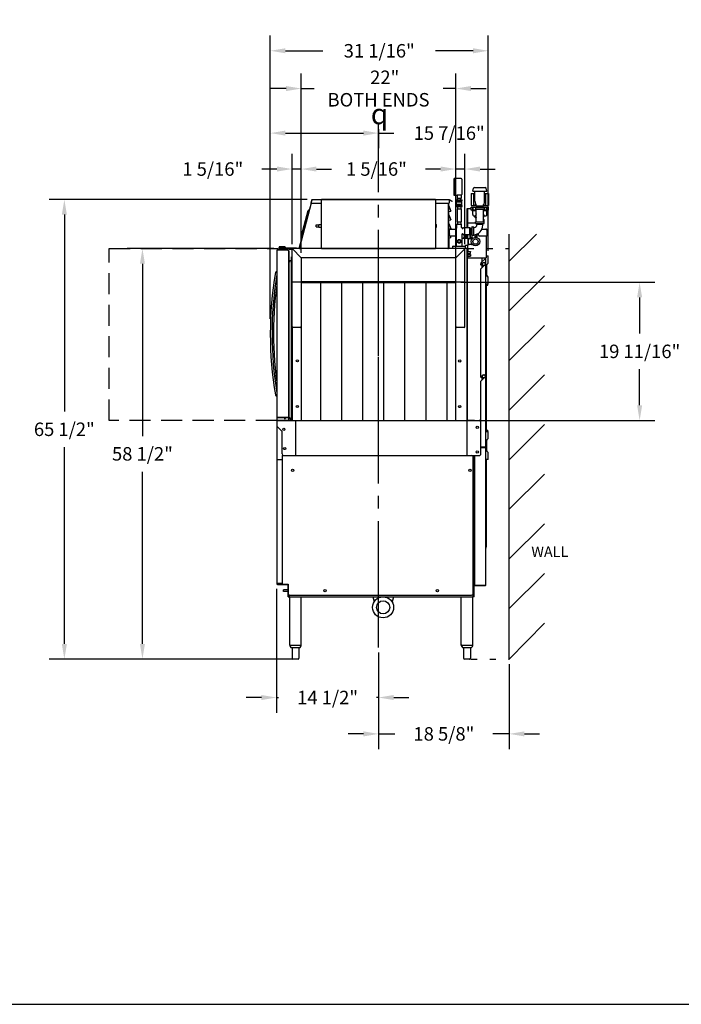
# Model space of a CAD drawing. Extents: x 0 to 411, y 0 to 262.
# Drawn here: x 170 to 265, y 0 to 140 of the extents above; entities that cross this region are included whole.
import ezdxf
from ezdxf.enums import TextEntityAlignment as Align

# ---------------------------------------------------------------- set-up
doc = ezdxf.new("R2010")
doc.units = 0
doc.header["$LTSCALE"] = 12
doc.header["$MEASUREMENT"] = 0
for name, pattern in [('C_CENTER_L', [3.45, 1.5, -0.15, 0.15, -0.15, 1.5]), ('C_DASHED_L', [0.375, 0.25, -0.125]), ('C_DASHED_M', [0.225, 0.075, -0.15]), ('C_SOLID_L', [0]), ('C_SOLID_M', [0])]:
    doc.linetypes.add(name, pattern=pattern)
doc.layers.get('0').update_dxf_attribs({"linetype": 'C_SOLID_M'})
doc.layers.get('Defpoints').update_dxf_attribs({"linetype": 'CONTINUOUS'})
doc.layers.add('TITLEBLOCK', color=7, linetype='CONTINUOUS')
doc.styles.add('rev', font='romans.shx', dxfattribs={"height": 2.5})
doc.styles.get("Standard").update_dxf_attribs({"font": 'romans.shx'})
doc.styles.add('TITLE', font='romans.shx', dxfattribs={"height": 1.5})
doc.styles.add('TITLEBLOCK', font='romans.shx', dxfattribs={"height": 2.25})
doc.dimstyles.get("Standard").update_dxf_attribs({"dimscale": 12, "dimtxt": 0.16, "dimasz": 0.18, "dimexe": 0.18, "dimexo": 0.06, "dimgap": 0.09, "dimtad": 0, "dimtih": 1, "dimtoh": 1, "dimdec": 3, "dimdsep": 46, "dimlunit": 5, "dimtxsty": 'Standard', "dimcen": 0.09, "dimaunit": 1, "dimadec": 0, "dimazin": 2, "dimtfac": 1, "dimtdec": 3, "dimtmove": 0, "dimatfit": 3, "dimfxl": 1, "dimfrac": 2, "dimtolj": 1, "dimtzin": 0, "dimarcsym": 0})

# ---------------------------------------------------------------- blocks, each defined once
blk = doc.blocks.new('C-line Titleblock')
at = {"layer": 'TITLEBLOCK', "color": 4, "lineweight": 25}
blk.add_lwpolyline([(0, 0), (411.41, 0), (411.41, 261.81), (0, 261.81)], close=True, dxfattribs=at)
at = {"layer": 'TITLEBLOCK', "lineweight": 25}
for tag, height, style, p in [('PROJECT', 2.64, 'TITLEBLOCK', (296.08, 29.88)), ('INFORMATION', 2.64, 'TITLEBLOCK', (296.08, 25.75)), ('INFORMATION', 2.64, 'TITLEBLOCK', (296.08, 21.4)), ('REV', 2.93, 'rev', (407.85, 2.02))]:
    blk.add_attdef(tag, text='', height=height, dxfattribs=dict(at, style=style)).set_placement(p, align=Align.CENTER)
for tag, p, height, style in [('TYPE', (334.84, 21.81), 1.76, 'TITLE'), ('DIR.', (334.84, 17.41), 1.76, 'TITLE'), ('HO#', (289.79, 13.33), 2.64, 'TITLEBLOCK'), ('NAME', (334.84, 12.37), 1.76, 'TITLE'), ('DATE', (359.95, 12.62), 1.76, 'TITLE'), ('PROJECT', (289.86, 7.45), 2.64, 'TITLEBLOCK'), ('QUOTE', (289.86, 2.21), 2.64, 'TITLEBLOCK')]:
    blk.add_attdef(tag, p, '', height=height, dxfattribs=dict(at, style=style))
at = {"layer": 'TITLEBLOCK', "lineweight": 25, "style": 'TITLEBLOCK'}
blk.add_attdef('DRAWING#', text='', height=2.64, dxfattribs=at).set_placement((393.24, 2.12), align=Align.RIGHT)
blk = doc.blocks.new('*D299')
at = {"color": 0, "linetype": 'Continuous', "lineweight": -2}
for p, q in [((210.43, 107.09), (210.43, 132.64)), ((232.43, 107.09), (232.43, 132.64)), ((208.27, 130.48), (206.11, 130.48)), ((210.43, 130.48), (212.25, 130.48)), ((232.43, 130.48), (230.61, 130.48)), ((234.59, 130.48), (236.75, 130.48))]:
    blk.add_line(p, q, dxfattribs=at).dxf.unprotected_set("ltscale", 0)
at = {"color": 0}
for points in [[(208.27, 130.12), (208.27, 130.84), (210.43, 130.48)], [(234.59, 130.84), (234.59, 130.12), (232.43, 130.48)]]:
    blk.add_solid(points, dxfattribs=at)
at = {"layer": 'Defpoints', "color": 0}
for p in [(210.43, 130.48), (210.43, 106.37), (232.43, 106.37)]:
    blk.add_point(p, dxfattribs=at)
at = {"color": 0, "insert": (221.43, 130.48), "char_height": 1.92, "attachment_point": 5}
blk.add_mtext('\\A1;   22"\\PBOTH ENDS', dxfattribs=at)
blk = doc.blocks.new('*D300')
at = {"color": 0, "linetype": 'Continuous', "lineweight": -2}
for p, q in [((209.13, 108.29), (209.13, 121.17)), ((210.43, 107.09), (210.43, 121.17)), ((206.97, 119.01), (204.81, 119.01)), ((210.43, 119.01), (209.13, 119.01)), ((212.59, 119.01), (214.75, 119.01))]:
    blk.add_line(p, q, dxfattribs=at).dxf.unprotected_set("ltscale", 0)
at = {"color": 0}
for points in [[(206.97, 118.65), (206.97, 119.37), (209.13, 119.01)], [(212.59, 119.37), (212.59, 118.65), (210.43, 119.01)]]:
    blk.add_solid(points, dxfattribs=at)
at = {"layer": 'Defpoints', "color": 0}
for p in [(209.13, 119.01), (209.13, 107.57), (210.43, 106.37)]:
    blk.add_point(p, dxfattribs=at)
at = {"color": 0, "insert": (197.83, 119.01), "char_height": 1.92, "attachment_point": 5}
blk.add_mtext('\\A1;1 5/16"', dxfattribs=at)
blk = doc.blocks.new('*D301')
at = {"color": 0, "linetype": 'Continuous', "lineweight": -2}
for p, q in [((211.28, 114.67), (174.53, 114.67)), ((176.69, 112.51), (176.69, 84.47)), ((176.69, 51.35), (176.69, 79.39)), ((208.52, 49.19), (174.53, 49.19))]:
    blk.add_line(p, q, dxfattribs=at).dxf.unprotected_set("ltscale", 0)
at = {"color": 0}
for points in [[(177.05, 112.51), (176.33, 112.51), (176.69, 114.67)], [(176.33, 51.35), (177.05, 51.35), (176.69, 49.19)]]:
    blk.add_solid(points, dxfattribs=at)
at = {"layer": 'Defpoints', "color": 0}
for p in [(212, 114.67), (176.69, 49.19), (209.24, 49.19)]:
    blk.add_point(p, dxfattribs=at)
at = {"color": 0, "insert": (176.69, 81.93), "char_height": 1.92, "attachment_point": 5}
blk.add_mtext('\\A1;65 1/2"', dxfattribs=at)
blk = doc.blocks.new('*D302')
at = {"color": 0, "linetype": 'Continuous', "lineweight": -2}
for p, q in [((206.51, 107.67), (185.65, 107.67)), ((187.81, 105.51), (187.81, 80.97)), ((187.81, 51.35), (187.81, 75.89)), ((209.25, 49.19), (185.65, 49.19))]:
    blk.add_line(p, q, dxfattribs=at).dxf.unprotected_set("ltscale", 0)
at = {"color": 0}
for points in [[(188.17, 105.51), (187.45, 105.51), (187.81, 107.67)], [(187.45, 51.35), (188.17, 51.35), (187.81, 49.19)]]:
    blk.add_solid(points, dxfattribs=at)
at = {"layer": 'Defpoints', "color": 0}
for p in [(187.81, 107.67), (207.23, 107.67), (209.97, 49.19)]:
    blk.add_point(p, dxfattribs=at)
at = {"color": 0, "insert": (187.81, 78.43), "char_height": 1.92, "attachment_point": 5}
blk.add_mtext('\\A1;58 1/2"', dxfattribs=at)
blk = doc.blocks.new('*D303')
at = {"color": 0, "linetype": 'Continuous', "lineweight": -2}
for p, q in [((232.43, 103.66), (232.43, 121.17)), ((233.73, 108.29), (233.73, 121.17)), ((230.27, 119.01), (228.11, 119.01)), ((233.73, 119.01), (232.43, 119.01)), ((235.89, 119.01), (238.05, 119.01))]:
    blk.add_line(p, q, dxfattribs=at).dxf.unprotected_set("ltscale", 0)
at = {"color": 0}
for points in [[(230.27, 118.65), (230.27, 119.37), (232.43, 119.01)], [(235.89, 119.37), (235.89, 118.65), (233.73, 119.01)]]:
    blk.add_solid(points, dxfattribs=at)
at = {"layer": 'Defpoints', "color": 0}
for p in [(232.43, 119.01), (233.73, 107.57), (232.43, 102.94)]:
    blk.add_point(p, dxfattribs=at)
at = {"color": 0, "insert": (221.13, 119.01), "char_height": 1.92, "attachment_point": 5}
blk.add_mtext('\\A1;1 5/16"', dxfattribs=at)
blk = doc.blocks.new('*D304')
at = {"color": 0, "linetype": 'Continuous', "lineweight": -2}
for p, q in [((233.15, 102.87), (260.77, 102.87)), ((258.61, 100.71), (258.61, 95.57)), ((258.61, 85.35), (258.61, 90.49)), ((234.76, 83.19), (260.77, 83.19))]:
    blk.add_line(p, q, dxfattribs=at).dxf.unprotected_set("ltscale", 0)
at = {"color": 0}
for points in [[(258.97, 100.71), (258.25, 100.71), (258.61, 102.87)], [(258.25, 85.35), (258.97, 85.35), (258.61, 83.19)]]:
    blk.add_solid(points, dxfattribs=at)
at = {"layer": 'Defpoints', "color": 0}
for p in [(232.43, 102.87), (234.04, 83.19), (258.61, 83.19)]:
    blk.add_point(p, dxfattribs=at)
at = {"color": 0, "insert": (258.61, 93.03), "char_height": 1.92, "attachment_point": 5}
blk.add_mtext('\\A1;19 11/16"', dxfattribs=at)
blk = doc.blocks.new('*D305')
at = {"color": 0, "linetype": 'Continuous', "lineweight": -2}
for p, q in [((221.43, 50.11), (221.43, 36.37)), ((240.05, 48.47), (240.05, 36.37)), ((219.27, 38.53), (217.11, 38.53)), ((221.43, 38.53), (223.76, 38.53)), ((240.05, 38.53), (237.72, 38.53)), ((242.21, 38.53), (244.37, 38.53))]:
    blk.add_line(p, q, dxfattribs=at).dxf.unprotected_set("ltscale", 0)
at = {"color": 0}
for points in [[(219.27, 38.17), (219.27, 38.89), (221.43, 38.53)], [(242.21, 38.89), (242.21, 38.17), (240.05, 38.53)]]:
    blk.add_solid(points, dxfattribs=at)
at = {"layer": 'Defpoints', "color": 0}
for p in [(221.43, 50.83), (240.05, 49.19), (221.43, 38.53)]:
    blk.add_point(p, dxfattribs=at)
at = {"color": 0, "insert": (230.74, 38.53), "char_height": 1.92, "attachment_point": 5}
blk.add_mtext('\\A1;18 5/8"', dxfattribs=at)
blk = doc.blocks.new('*D306')
at = {"color": 0, "linetype": 'Continuous', "lineweight": -2}
for p, q in [((206.92, 59.22), (206.92, 41.55)), ((221.43, 50.11), (221.43, 41.55)), ((204.76, 43.71), (202.6, 43.71)), ((206.92, 43.71), (207.19, 43.71)), ((221.43, 43.71), (221.16, 43.71)), ((223.59, 43.71), (225.75, 43.71))]:
    blk.add_line(p, q, dxfattribs=at).dxf.unprotected_set("ltscale", 0)
at = {"color": 0}
for points in [[(204.76, 43.35), (204.76, 44.07), (206.92, 43.71)], [(223.59, 44.07), (223.59, 43.35), (221.43, 43.71)]]:
    blk.add_solid(points, dxfattribs=at)
at = {"layer": 'Defpoints', "color": 0}
for p in [(206.92, 59.94), (221.43, 50.83), (206.92, 43.71)]:
    blk.add_point(p, dxfattribs=at)
at = {"color": 0, "insert": (214.18, 43.71), "char_height": 1.92, "attachment_point": 5}
blk.add_mtext('\\A1;14 1/2"', dxfattribs=at)
blk = doc.blocks.new('*D307')
at = {"color": 0, "linetype": 'Continuous', "lineweight": -2}
for p, q in [((206.01, 97.66), (206.01, 138.02)), ((237.05, 107.34), (237.05, 138.02)), ((208.17, 135.86), (213.5, 135.86)), ((234.89, 135.86), (229.56, 135.86))]:
    blk.add_line(p, q, dxfattribs=at).dxf.unprotected_set("ltscale", 0)
at = {"color": 0}
for points in [[(208.17, 136.22), (208.17, 135.5), (206.01, 135.86)], [(234.89, 135.5), (234.89, 136.22), (237.05, 135.86)]]:
    blk.add_solid(points, dxfattribs=at)
at = {"layer": 'Defpoints', "color": 0}
for p in [(237.05, 135.86), (237.05, 106.62), (206.01, 96.94)]:
    blk.add_point(p, dxfattribs=at)
at = {"color": 0, "insert": (221.53, 135.86), "char_height": 1.92, "attachment_point": 5}
blk.add_mtext('\\A1;31 1/16"', dxfattribs=at)
blk = doc.blocks.new('*D308')
at = {"color": 0, "linetype": 'Continuous', "lineweight": -2}
for p, q in [((206.01, 97.66), (206.01, 126.29)), ((208.17, 124.13), (219.27, 124.13)), ((221.43, 124.7), (221.43, 121.97)), ((221.43, 124.13), (223.59, 124.13))]:
    blk.add_line(p, q, dxfattribs=at).dxf.unprotected_set("ltscale", 0)
at = {"color": 0}
for points in [[(208.17, 124.49), (208.17, 123.77), (206.01, 124.13)], [(219.27, 123.77), (219.27, 124.49), (221.43, 124.13)]]:
    blk.add_solid(points, dxfattribs=at)
at = {"layer": 'Defpoints', "color": 0}
for p in [(221.43, 125.42), (221.43, 124.13), (206.01, 96.94)]:
    blk.add_point(p, dxfattribs=at)
at = {"color": 0, "insert": (231.49, 124.13), "char_height": 1.92, "attachment_point": 5}
blk.add_mtext('\\A1;15 7/16"', dxfattribs=at)

msp = doc.modelspace()

# ---------------------------------------------------------------- linework, layer by layer
at = {"linetype": 'C_CENTER_L'}
msp.add_line((221.43, 50.8273), (221.4294, 125.4155), dxfattribs=at)
at = {"color": 160, "linetype": 'Continuous'}
for p, q in [((232.2093, 115.2524), (232.2093, 117.6724)), ((233.1643, 117.6724), (232.2093, 117.6724)), ((233.2893, 117.5474), (233.2893, 115.3774)), ((232.6393, 115.2524), (232.2093, 115.2524)), ((232.6393, 115.2841), (232.6393, 114.8284)), ((233.1893, 115.2841), (232.6393, 115.2841)), ((233.1893, 115.2841), (233.1893, 114.8284)), ((234.6023, 115.5424), (234.6023, 113.7944)), ((234.6023, 115.5424), (235.1648, 115.5424)), ((234.8523, 115.8659), (234.9614, 116.2732)), ((234.8523, 115.8659), (236.8523, 115.8659)), ((235.0821, 116.3659), (236.6224, 116.3659)), ((235.1648, 114.4273), (235.1648, 115.8659)), ((236.5398, 114.4273), (236.5398, 115.8659)), ((236.5398, 115.5424), (237.1023, 115.5424)), ((236.8523, 115.8659), (236.7431, 116.2732)), ((237.1023, 115.5424), (237.1023, 113.7944)), ((211.816, 114.1686), (210.1178, 107.831)), ((211.8753, 114.573), (211.767, 114.1687)), ((211.767, 114.1687), (211.8039, 114.1588)), ((211.8065, 114.1687), (211.8039, 114.1588)), ((211.8065, 114.1687), (211.816, 114.1687)), ((212, 114.6687), (231.5012, 114.6687)), ((231.4397, 107.6686), (231.4397, 114.1687)), ((231.4397, 114.1687), (231.5012, 114.1687)), ((231.5012, 114.6687), (231.5012, 114.1687)), ((232.5093, 114.4769), (232.5093, 114.6369)), ((232.5093, 114.6369), (233.3193, 114.6369)), ((232.5093, 114.4769), (233.3193, 114.4769)), ((232.5093, 113.6669), (232.5093, 113.8269)), ((232.5093, 113.8269), (233.3193, 113.8269)), ((232.5093, 113.6669), (233.3193, 113.6669)), ((232.5193, 114.3169), (232.5193, 114.4769)), ((232.5193, 114.3169), (233.3092, 114.3169)), ((232.5193, 113.8269), (232.5193, 113.9869)), ((232.5193, 113.9869), (233.3092, 113.9869)), ((232.5543, 113.9869), (232.5543, 114.3169)), ((233.1893, 114.8284), (232.6393, 114.8284)), ((232.6678, 113.6669), (232.6571, 113.3223)), ((232.6678, 114.6369), (232.6618, 114.8284)), ((233.1607, 114.6369), (233.1667, 114.8284)), ((233.1607, 113.6669), (233.1715, 113.3223)), ((233.2743, 113.9869), (233.2743, 114.3169)), ((233.3092, 114.3169), (233.3092, 114.4769)), ((233.3092, 113.8269), (233.3092, 113.9869)), ((233.3193, 114.4769), (233.3193, 114.6369)), ((233.3193, 113.6669), (233.3193, 113.8269)), ((234.6023, 113.7944), (235.321, 113.7944)), ((235.321, 113.7709), (235.321, 113.9482)), ((235.351, 113.7409), (235.321, 113.7709)), ((235.351, 113.7409), (236.3535, 113.7409)), ((236.3535, 113.7409), (236.3835, 113.7709)), ((236.3835, 113.7709), (236.3835, 113.9482)), ((236.3835, 113.7944), (237.1023, 113.7944)), ((232.6443, 113.3223), (232.6443, 111.5115)), ((232.6443, 113.3223), (233.1842, 113.3223)), ((233.1843, 113.3223), (233.1843, 111.5115)), ((234.0393, 110.6669), (234.0393, 113.3654)), ((234.0393, 113.3654), (234.6276, 113.3654)), ((234.6276, 113.1534), (234.6276, 113.5834)), ((234.6276, 113.5834), (235.4561, 113.5834)), ((234.7273, 113.1534), (234.6276, 113.1534)), ((234.7273, 113.0909), (234.7273, 113.1534)), ((234.7273, 113.0909), (235.3173, 113.0909)), ((234.8523, 112.5307), (234.8523, 113.0909)), ((234.9385, 112.3659), (235.2523, 112.3659)), ((235.2523, 113.4753), (235.2523, 113.2565)), ((236.4366, 113.4909), (235.2679, 113.4909)), ((236.4366, 113.2409), (235.2679, 113.2409)), ((235.3173, 111.4909), (235.3173, 113.2409)), ((236.2484, 113.5834), (237.0769, 113.5834)), ((236.3873, 111.4909), (236.3873, 113.2409)), ((236.3873, 113.0909), (236.9773, 113.0909)), ((236.4523, 113.4753), (236.4523, 113.2565)), ((236.4523, 112.3659), (236.766, 112.3659)), ((236.8523, 112.5307), (236.8523, 113.0909)), ((236.9773, 113.0909), (236.9773, 113.1534)), ((237.0769, 113.1534), (236.9773, 113.1534)), ((237.0769, 113.1534), (237.0769, 113.5834)), ((232.5705, 110.6797), (232.5705, 111.1359)), ((232.6015, 111.1669), (233.227, 111.1669)), ((232.6443, 111.5115), (233.1842, 111.5115)), ((232.6571, 111.5115), (232.6678, 111.167)), ((233.1715, 111.5115), (233.1607, 111.1669)), ((233.258, 110.6797), (233.258, 111.1359)), ((235.2523, 111.2565), (235.2523, 111.4753)), ((235.2679, 111.4909), (236.4366, 111.4909)), ((235.2679, 111.2409), (236.4366, 111.2409)), ((235.4323, 111.2409), (235.4323, 111.0627)), ((236.2723, 110.9909), (236.2723, 111.2409)), ((236.4523, 111.2565), (236.4523, 111.4753)), ((232.508, 110.4164), (231.4397, 110.4164)), ((232.508, 109.4514), (231.4397, 109.4514)), ((232.508, 108.0419), (232.508, 110.5916)), ((232.5171, 110.6135), (232.5614, 110.6578)), ((233.3114, 110.6135), (233.2671, 110.6578)), ((233.3205, 110.5739), (233.3205, 110.5916)), ((233.3205, 108.0419), (233.3205, 109.7599)), ((233.3525, 110.5419), (233.4014, 110.5419)), ((233.3525, 109.7919), (233.4014, 109.7919)), ((233.4233, 110.551), (233.5302, 110.6578)), ((233.4233, 109.7828), (233.5302, 109.676)), ((233.5521, 110.6669), (234.3833, 110.6669)), ((233.5521, 109.6669), (234.3833, 109.6669)), ((233.9098, 109.6669), (233.9098, 109.1679)), ((234.0983, 109.6669), (234.0983, 109.1679)), ((234.4143, 109.6979), (234.4143, 110.6359)), ((234.4698, 109.6878), (234.6133, 109.7706)), ((234.4698, 109.145), (234.4698, 109.6878)), ((234.7273, 110.7419), (234.7273, 109.5919)), ((234.7523, 110.7669), (234.9523, 110.7669)), ((234.7523, 109.5669), (234.9523, 109.5669)), ((234.9773, 109.5919), (234.9773, 110.7419)), ((234.9773, 110.7019), (235.0715, 110.7019)), ((235.3697, 109.7109), (235.4098, 109.6877)), ((235.4098, 109.6878), (235.4098, 109.2427)), ((235.6628, 109.5764), (235.6628, 109.8573)), ((236.8698, 109.4514), (235.7878, 109.4514)), ((236.1606, 110.4514), (236.7408, 110.4514)), ((236.7408, 109.4514), (236.7408, 106.3539)), ((236.8698, 110.3224), (236.8698, 109.4514)), ((232.0388, 108.0419), (233.7898, 108.0419)), ((232.4143, 108.0419), (232.4143, 108.6679)), ((233.3205, 109.1679), (234.1018, 109.1679)), ((233.8208, 107.6686), (233.8208, 108.1049)), ((233.8838, 108.1679), (234.1018, 108.1679)), ((234.0983, 108.1679), (234.0983, 106.6154)), ((234.1643, 109.1054), (234.1643, 108.2304)), ((234.3533, 109.0879), (234.1643, 109.0879)), ((234.1643, 108.2479), (234.3535, 108.2479)), ((234.5576, 109.0943), (234.4698, 109.145)), ((206.9569, 107.4546), (206.9569, 83.6323)), ((208.4949, 107.4546), (206.9569, 107.4546)), ((208.4949, 107.5016), (207.0979, 107.5016)), ((234.0983, 107.6686), (207.2259, 107.6686)), ((207.3944, 107.6686), (207.3944, 107.5016)), ((207.7694, 107.6686), (207.7694, 107.5016)), ((208.5889, 107.3606), (208.5889, 83.7263)), ((208.6359, 107.3606), (208.6359, 83.7263)), ((209.1324, 96.5546), (209.1324, 107.5706)), ((210.4294, 106.3716), (209.1611, 107.6399)), ((209.7469, 107.6686), (209.7469, 107.8026)), ((232.0078, 107.6686), (232.0078, 108.0109)), ((232.4298, 106.3715), (233.6981, 107.6399)), ((233.7268, 96.5546), (233.7268, 107.5706)), ((234.0393, 83.1893), (234.0393, 107.6686)), ((236.7408, 106.6209), (237.0512, 106.6209)), ((237.0513, 105.657), (237.0513, 106.6209)), ((210.4294, 106.3716), (210.4294, 83.1893)), ((232.4297, 106.3716), (210.4294, 106.3716)), ((232.4297, 83.1893), (232.4297, 106.3716)), ((234.0393, 106.6154), (234.0983, 106.6154)), ((234.0878, 83.232), (234.0878, 106.6154)), ((234.0878, 106.3539), (236.7408, 106.3539)), ((235.9905, 104.7789), (236.4264, 105.2299)), ((236.2103, 105.5081), (235.9907, 105.2962)), ((235.9907, 105.2962), (235.9908, 105.5015)), ((236.064, 105.6783), (236.6689, 106.2827)), ((236.1588, 106.3539), (236.1588, 105.7729)), ((236.1588, 105.4584), (236.1588, 104.953)), ((236.2103, 105.6061), (236.4288, 105.7322)), ((236.2103, 105.6061), (236.2103, 105.3537)), ((236.2103, 105.3537), (236.4288, 105.2276)), ((236.4288, 105.7322), (236.6473, 105.606)), ((236.6473, 105.3537), (236.4288, 105.2276)), ((236.6473, 105.6061), (236.6473, 105.3537)), ((236.7323, 59.7029), (236.7323, 106.3539)), ((236.8638, 103.8758), (236.8638, 105.366)), ((236.9004, 105.4544), (237.0146, 105.5687)), ((235.9848, 89.2962), (235.9905, 104.7789)), ((209.2013, 102.9381), (210.3665, 102.9381)), ((210.4294, 102.8661), (232.4297, 102.8661)), ((213.1485, 102.8661), (213.1486, 83.1893)), ((216.1485, 102.8661), (216.1486, 83.1893)), ((219.1485, 102.8661), (219.1486, 83.1893)), ((222.1484, 102.8661), (222.1486, 83.1893)), ((225.1484, 102.8661), (225.1486, 83.1893)), ((228.1484, 102.8661), (228.1486, 83.1893)), ((231.1484, 102.8661), (231.1486, 83.1893)), ((232.4297, 102.9381), (233.7268, 102.9381)), ((237.0512, 102.6209), (236.7323, 102.6209)), ((236.7913, 102.5266), (236.7323, 102.5266)), ((236.7323, 102.5147), (237.0013, 102.5147)), ((236.7323, 102.4556), (237.0013, 102.4556)), ((236.7913, 102.5266), (236.8013, 102.5367)), ((236.8013, 102.5167), (236.7913, 102.5266)), ((236.8013, 102.5366), (236.8013, 102.6209)), ((236.8013, 102.5147), (236.8013, 102.5167)), ((236.8013, 101.8497), (236.8013, 102.4556)), ((237.0146, 103.6731), (236.9004, 103.7874)), ((237.0013, 102.4556), (237.0013, 102.5147)), ((237.0513, 102.6209), (237.0513, 103.5848)), ((236.7913, 101.8397), (236.7323, 101.8397)), ((236.7913, 101.8397), (236.8013, 101.8496)), ((236.8013, 101.8297), (236.7913, 101.8397)), ((236.8013, 82.4122), (236.8013, 101.8296)), ((209.1379, 96.5219), (209.1379, 83.1833)), ((210.3294, 96.4546), (209.2324, 96.4546)), ((233.6268, 96.4546), (232.5297, 96.4546)), ((235.9825, 82.9987), (235.9846, 88.7789)), ((235.9846, 88.7789), (236.422, 89.2315)), ((236.2103, 89.5138), (235.9848, 89.2962)), ((236.1588, 89.4641), (236.1588, 88.9591)), ((236.2103, 89.6061), (236.4288, 89.7322)), ((236.2103, 89.6061), (236.2103, 89.3538)), ((236.2103, 89.3537), (236.4288, 89.2276)), ((236.4288, 89.7322), (236.6473, 89.606)), ((236.6473, 89.3537), (236.4288, 89.2276)), ((236.6473, 89.6061), (236.6473, 89.3538)), ((206.9409, 83.0303), (206.9409, 82.4333)), ((208.4949, 83.6323), (206.9569, 83.6323)), ((206.9569, 83.5853), (206.9569, 83.2703)), ((208.6481, 83.5853), (206.9569, 83.5853)), ((207.0169, 83.2103), (208.7082, 83.2103)), ((207.0939, 83.1833), (209.6399, 83.1833)), ((207.0979, 83.6323), (207.0979, 83.5853)), ((208.6481, 83.2103), (208.6481, 83.5853)), ((209.6399, 83.1893), (234.0393, 83.1893)), ((209.6399, 81.6203), (209.6399, 83.1893)), ((234.0269, 78.2345), (234.0269, 83.1893)), ((234.1023, 83.2303), (235.1172, 83.2303)), ((234.1453, 83.1833), (235.7423, 83.1833)), ((235.1172, 83.1833), (235.1172, 83.2303)), ((235.9923, 78.4393), (235.9923, 82.9333)), ((206.9249, 82.2851), (206.9249, 59.943)), ((206.9409, 82.4333), (207.0039, 82.4333)), ((207.0039, 82.4333), (206.9523, 82.366)), ((207.0039, 82.3083), (207.0039, 82.4333)), ((207.6909, 81.6213), (207.0039, 82.3083)), ((207.6909, 78.4393), (207.6909, 81.6213)), ((209.6399, 81.6203), (209.6049, 81.6203)), ((209.6049, 81.6203), (209.6049, 78.1893)), ((236.7913, 82.4022), (236.7323, 82.4022)), ((236.7323, 81.7862), (237.0013, 81.7862)), ((236.7323, 81.7272), (237.0013, 81.7272)), ((236.7913, 81.7152), (236.7323, 81.7152)), ((236.7323, 81.6209), (237.0512, 81.6209)), ((236.7913, 82.4022), (236.8013, 82.4122)), ((236.8013, 82.3922), (236.7913, 82.4022)), ((236.7913, 81.7152), (236.8013, 81.7252)), ((236.8013, 81.7052), (236.7913, 81.7152)), ((236.8013, 81.7862), (236.8013, 82.3922)), ((236.8013, 81.7252), (236.8013, 81.7272)), ((236.8013, 81.6209), (236.8013, 81.7052)), ((237.0013, 81.7272), (237.0013, 81.7862)), ((237.0513, 80.6571), (237.0513, 81.6209)), ((236.8638, 78.8758), (236.8638, 80.366)), ((236.9004, 80.4544), (237.0146, 80.5687)), ((235.9923, 79.3279), (236.7323, 79.3279)), ((237.0146, 78.6731), (236.9004, 78.7874)), ((237.0513, 77.6209), (237.0513, 78.5848)), ((207.7059, 77.5583), (206.9249, 77.5583)), ((207.7059, 78.1893), (207.7059, 59.877)), ((207.7059, 78.1893), (235.7423, 78.1893)), ((234.9253, 58.064), (234.9253, 77.9393)), ((235.0512, 58.064), (235.0512, 78.1893)), ((237.0512, 77.6209), (236.7323, 77.6209)), ((236.7323, 77.5264), (236.7913, 77.5264)), ((236.7913, 77.5264), (236.8013, 77.5364)), ((236.8013, 77.5164), (236.7913, 77.5264)), ((236.8013, 77.5364), (236.8013, 77.6209)), ((236.8013, 76.8494), (236.8013, 77.5164)), ((236.7323, 76.8394), (236.7913, 76.8394)), ((236.7913, 76.8394), (236.8013, 76.8494)), ((236.8013, 76.8294), (236.7913, 76.8394)), ((236.8013, 65.6834), (236.8013, 76.8294)), ((207.7059, 59.943), (206.9302, 59.943)), ((207.7059, 59.877), (208.5499, 59.877)), ((208.5499, 59.877), (208.5499, 58.564)), ((235.0512, 59.7029), (236.7323, 59.7029)), ((208.7304, 58.064), (208.7304, 58.3239)), ((208.7304, 58.064), (234.9018, 58.064)), ((208.7889, 51.1889), (208.7889, 58.064)), ((208.7999, 58.314), (234.6753, 58.314)), ((210.414, 51.1889), (210.414, 58.064)), ((220.6209, 58.064), (220.7894, 57.3256)), ((223.5377, 58.064), (223.3693, 57.3258)), ((233.2182, 51.1889), (233.2182, 58.064)), ((234.8433, 51.1889), (234.8433, 58.064)), ((234.9018, 58.064), (234.9018, 58.46)), ((235.0512, 58.064), (234.9253, 58.064)), ((208.7889, 51.1889), (210.414, 51.1889)), ((210.2137, 50.8149), (208.9892, 50.8149)), ((209.1115, 50.8149), (209.1115, 49.3139)), ((210.0915, 50.8149), (210.0915, 49.3139)), ((233.2184, 51.1889), (234.8431, 51.1889)), ((234.643, 50.8149), (233.4185, 50.8149)), ((233.5407, 50.8149), (233.5407, 49.3139)), ((234.5207, 50.8149), (234.5207, 49.3139)), ((209.9665, 49.1889), (209.2365, 49.1889)), ((234.3957, 49.1889), (233.6658, 49.1889))]:
    msp.add_line(p, q, dxfattribs=at)
at = {"linetype": 'Continuous'}
for p, q in [((232.3493, 115.2524), (232.3493, 117.6724)), ((235.0023, 113.7934), (235.0023, 115.5434)), ((236.7023, 113.7934), (236.7023, 115.5434)), ((211.8522, 114.1686), (210.1516, 107.8219)), ((211.9119, 114.562), (211.8065, 114.1687)), ((211.816, 114.1687), (213.308, 114.1687)), ((229.5512, 114.1687), (231.3927, 114.1687)), ((231.3927, 107.8096), (231.3927, 114.1687)), ((231.3927, 114.1687), (231.4397, 114.1687)), ((231.4395, 113.7529), (231.7028, 113.0229)), ((231.5011, 114.6687), (231.9342, 114.4187)), ((231.9167, 114.3884), (231.5011, 114.6283)), ((231.9167, 114.3884), (231.9342, 114.4187)), ((235.2523, 113.8289), (235.2523, 114.0289)), ((235.321, 113.8039), (235.2773, 113.8039)), ((235.321, 113.7709), (236.3835, 113.7709)), ((235.4323, 113.6449), (235.4323, 113.6499)), ((235.4323, 113.6499), (236.2723, 113.6499)), ((235.4323, 113.6449), (236.2723, 113.6449)), ((236.2723, 113.6449), (236.2723, 113.6499)), ((236.4273, 113.8039), (236.3835, 113.8039)), ((236.4523, 113.8289), (236.4523, 114.0289)), ((210.4727, 109.5419), (211.4277, 113.1058)), ((231.4395, 112.5029), (231.7028, 111.7729)), ((231.4397, 112.9759), (231.7029, 113.023)), ((234.0983, 113.3654), (234.0983, 110.6669)), ((234.7951, 113.1534), (234.7273, 113.1534)), ((234.7951, 113.5834), (234.7951, 113.1534)), ((234.9141, 113.1534), (234.9141, 113.5834)), ((235.2898, 113.1534), (234.9141, 113.1534)), ((235.2898, 113.5834), (235.2898, 113.4909)), ((235.2898, 113.2409), (235.2898, 113.1534)), ((236.4148, 113.5834), (236.4148, 113.4909)), ((236.4148, 113.2409), (236.4148, 113.1534)), ((236.7904, 113.1534), (236.4148, 113.1534)), ((236.7904, 113.1534), (236.7904, 113.5834)), ((236.9094, 113.5834), (236.9094, 113.1534)), ((236.9773, 113.1534), (236.9094, 113.1534)), ((212.5545, 110.7622), (212.5545, 111.0752)), ((212.5545, 111.0752), (212.9295, 111.0752)), ((212.9295, 111.1062), (213.308, 111.1062)), ((212.9295, 110.7312), (212.9295, 111.1061)), ((231.4395, 111.2528), (231.7028, 110.5229)), ((231.4397, 111.7258), (231.7029, 111.773)), ((234.0983, 111.3654), (235.2523, 111.3654)), ((235.4323, 111.1669), (236.2723, 111.1669)), ((236.4143, 111.8029), (236.4143, 111.4904)), ((210.3607, 109.4306), (210.4906, 109.4536)), ((210.3607, 109.4306), (210.3689, 109.3844)), ((210.5176, 109.4279), (210.5417, 109.4129)), ((212.5545, 110.7622), (212.9295, 110.7622)), ((212.9295, 110.7312), (213.308, 110.7312)), ((231.4396, 110.0028), (231.5378, 109.7305)), ((231.4397, 110.4759), (231.7029, 110.5229)), ((231.5378, 109.4514), (231.5378, 110.4164)), ((231.6384, 109.4514), (231.7028, 109.2729)), ((234.5683, 109.7469), (234.5683, 110.5869)), ((234.5733, 110.5869), (234.5683, 110.5869)), ((234.5733, 109.7469), (234.5683, 109.7469)), ((234.5733, 109.7469), (234.5733, 110.5869)), ((236.8348, 110.3397), (236.8348, 109.4514)), ((240.051, 49.1892), (240.0505, 109.7395)), ((240.051, 105.8826), (243.9079, 109.7395)), ((210.5391, 109.4144), (210.3689, 109.3844)), ((231.4397, 109.2258), (231.7029, 109.2729)), ((231.4747, 107.6686), (231.4747, 109.2321)), ((232.6018, 108.6253), (232.6018, 108.5129)), ((232.6602, 108.7219), (232.6602, 108.6916)), ((232.7872, 108.5127), (232.7872, 108.4824)), ((233.0413, 108.5127), (233.0413, 108.4824)), ((233.1683, 108.7219), (233.1683, 108.6916)), ((233.2268, 108.6253), (233.2268, 108.5129)), ((234.2383, 108.2479), (234.2383, 109.0879)), ((208.6829, 107.0606), (208.6359, 107.0606)), ((208.6829, 83.6612), (208.6829, 107.0606)), ((208.7589, 107.5746), (209.1324, 107.5746)), ((210.1178, 107.831), (210.1516, 107.8219)), ((210.2457, 107.7037), (210.6735, 107.7187)), ((210.6752, 107.6687), (210.6735, 107.7187)), ((231.2947, 107.7157), (231.2947, 107.6686)), ((231.3927, 107.8096), (231.4397, 107.8096)), ((234.123, 107.6686), (234.0983, 107.6686)), ((234.0983, 107.2404), (234.5148, 107.2404)), ((234.0983, 106.9904), (234.5148, 106.9904)), ((234.1228, 107.6669), (234.1228, 107.2404)), ((234.1228, 106.3549), (234.1228, 106.9904)), ((234.1228, 106.8549), (234.5148, 106.8549)), ((234.5148, 106.9904), (234.5148, 107.2404)), ((234.5148, 107.2404), (234.5393, 107.2159)), ((234.5148, 106.9904), (234.5393, 107.0149)), ((234.5148, 106.8549), (234.5148, 106.6049)), ((234.5148, 106.8549), (234.5393, 106.8304)), ((234.5148, 106.6049), (234.5393, 106.6294)), ((234.5393, 107.0149), (234.5393, 107.2159)), ((234.5393, 106.8304), (234.5393, 106.6294)), ((208.6829, 105.7296), (208.7299, 105.7296)), ((208.7299, 105.9326), (208.7299, 105.7296)), ((209.0129, 105.9326), (208.7299, 105.9326)), ((209.0129, 83.4933), (209.0129, 106.4836)), ((209.0129, 106.4836), (209.1324, 106.4836)), ((234.1228, 106.6049), (234.5148, 106.6049)), ((232.4297, 102.9186), (210.4294, 102.9186)), ((234.0878, 103.5274), (234.0393, 103.5274)), ((234.0878, 103.2144), (234.0393, 103.2144)), ((236.7397, 102.5366), (236.8013, 102.5366)), ((240.051, 98.8116), (245.051, 103.8115)), ((236.7394, 101.8497), (236.8013, 101.8497)), ((236.7394, 101.8296), (236.8013, 101.8296)), ((240.051, 91.7405), (245.051, 96.7405)), ((240.051, 84.6694), (245.051, 89.6695)), ((208.4949, 83.6323), (208.4949, 83.5853)), ((208.6359, 83.6777), (208.6359, 83.7263)), ((208.6829, 83.6777), (208.6359, 83.6777)), ((208.648, 83.5851), (209.0499, 83.1833)), ((208.6772, 83.578), (209.034, 83.2212)), ((208.6829, 83.6612), (209.1379, 83.2063)), ((208.7104, 83.6112), (209.0672, 83.2544)), ((209.0129, 83.4933), (209.1379, 83.4933)), ((209.034, 83.2212), (209.0672, 83.2544)), ((234.0264, 83.1359), (209.6399, 83.1359)), ((234.1333, 83.1833), (234.1023, 83.1833)), ((236.732, 81.7052), (236.8013, 81.7052)), ((236.7322, 82.4122), (236.8013, 82.4122)), ((236.7322, 82.3922), (236.8013, 82.3922)), ((240.051, 77.5984), (245.051, 82.5984)), ((236.6033, 79.3629), (235.9923, 79.3629)), ((235.0923, 78.1893), (235.0923, 59.7029)), ((236.7323, 77.5364), (236.8013, 77.5364)), ((236.7323, 77.5164), (236.8013, 77.5164)), ((234.9253, 76.3777), (235.0512, 76.3777)), ((234.9253, 76.3774), (235.0513, 76.3774)), ((236.7323, 76.8494), (236.8013, 76.8494)), ((236.7323, 76.8294), (236.8013, 76.8294)), ((234.9253, 75.7527), (235.0512, 75.7527)), ((234.9253, 75.7524), (235.0513, 75.7524)), ((240.051, 70.5273), (245.051, 75.5273)), ((240.051, 63.4563), (245.051, 68.4563)), ((240.051, 56.3852), (245.051, 61.3852)), ((207.0539, 59.849), (208.4519, 59.849)), ((207.0539, 59.814), (208.4519, 59.814)), ((208.5459, 59.064), (207.9039, 59.064)), ((207.9039, 58.814), (207.9039, 59.064)), ((208.5459, 58.314), (208.5459, 59.72)), ((234.9253, 59.564), (235.0512, 59.564)), ((235.0513, 59.6679), (236.6033, 59.6679)), ((208.5459, 58.814), (207.9039, 58.814)), ((208.5809, 58.314), (208.5459, 58.314)), ((208.5809, 58.064), (208.5809, 58.446)), ((208.5809, 58.064), (208.6849, 58.064)), ((208.6849, 58.064), (208.6849, 58.342)), ((240.051, 49.1892), (245.051, 54.3142))]:
    msp.add_line(p, q, dxfattribs=at)
at = {"color": 20, "linetype": 'Continuous'}
for p, q in [((213.308, 107.6686), (213.308, 114.7277)), ((213.308, 114.7277), (229.5512, 114.7277)), ((229.5512, 114.7277), (229.5512, 107.6686)), ((213.308, 107.6686), (229.5512, 107.6686))]:
    msp.add_line(p, q, dxfattribs=at)
at = {"color": 41, "linetype": 'Continuous'}
for p, q in [((211.5236, 113.1822), (211.5519, 113.1832)), ((229.5512, 111.1062), (229.6797, 111.1062)), ((229.6797, 110.7312), (229.6797, 111.1061)), ((229.5512, 110.7312), (229.6797, 110.7312)), ((210.4299, 102.8526), (210.4294, 102.8526)), ((206.9302, 59.943), (206.9249, 59.943))]:
    msp.add_line(p, q, dxfattribs=at)
at = {"color": 20, "linetype": 'C_DASHED_L'}
for p, q in [((183.0848, 107.6686), (207.0819, 107.6686)), ((183.0848, 83.1836), (183.0848, 107.6686)), ((206.9569, 83.1836), (183.0848, 83.1836))]:
    msp.add_line(p, q, dxfattribs=at)
at = {"color": 2, "linetype": 'Continuous'}
for p, q in [((207.2259, 107.6686), (207.2259, 107.8026)), ((207.2259, 107.8026), (209.7469, 107.8026)), ((207.2684, 107.8826), (207.2684, 107.8026)), ((208.0884, 107.9276), (207.3134, 107.9276)), ((207.7009, 107.8026), (207.7009, 107.6686)), ((208.1064, 107.9276), (208.0862, 107.9276)), ((208.1514, 107.8826), (208.1514, 107.8026)), ((206.9508, 103.9351), (206.9516, 103.9406)), ((206.9561, 103.9678), (206.9569, 103.9727)), ((206.9134, 103.7067), (206.9134, 103.7069))]:
    msp.add_line(p, q, dxfattribs=at)
at = {"color": 20, "linetype": 'C_DASHED_M'}
for p, q in [((234.123, 107.6686), (240.0505, 107.6686)), ((240.051, 49.1892), (240.0505, 107.6686)), ((240.0513, 49.1895), (240.0513, 107.6686)), ((234.5558, 49.1895), (240.051, 49.1895))]:
    msp.add_line(p, q, dxfattribs=at)
at = {"linetype": 'Continuous', "flags": 128}
msp.add_lwpolyline([(211.912, 114.5621), (211.9175, 114.5812), (211.9249, 114.5999), (211.9382, 114.6254), (211.9564, 114.6471), (211.9769, 114.6604), (212, 114.6687)], dxfattribs=at)
at = {"color": 2, "linetype": 'Continuous', "flags": 128}
msp.add_lwpolyline([(206.9569, 88.8143), (206.8565, 89.6207), (206.7499, 90.6218), (206.663, 91.6246), (206.5959, 92.629), (206.5485, 93.6344), (206.5209, 94.6405), (206.513, 95.6469), (206.5249, 96.6534), (206.5566, 97.6595), (206.6081, 98.6649), (206.6793, 99.6691), (206.7702, 100.6715), (206.8813, 101.6761), (206.9569, 102.2726)], dxfattribs=at)
at = {"color": 41, "linetype": 'Continuous', "flags": 128}
msp.add_lwpolyline([(209.6405, 83.1363), (209.6402, 83.1362), (209.6401, 83.136), (209.6399, 83.1355), (209.6399, 83.135)], dxfattribs=at)
at = {"linetype": 'Continuous'}
for centre, radius in [((232.9155, 108.7321), 0.2023), ((235.2383, 108.6679), 0.3758), ((209.8674, 91.6804), 0.1565), ((232.9922, 91.6684), 0.156), ((209.8674, 85.1804), 0.1565), ((232.9922, 85.1684), 0.156), ((209.1849, 76.0642), 0.172), ((234.4473, 76.0642), 0.172), ((234.4473, 76.0639), 0.172), ((213.816, 58.939), 0.172), ((229.8162, 58.939), 0.172)]:
    msp.add_circle(centre, radius, dxfattribs=at)
at = {"color": 160, "linetype": 'Continuous'}
for centre, radius in [((235.2383, 108.6679), 0.6), ((236.4288, 105.4799), 0.2185), ((236.4288, 89.4799), 0.2185), ((207.9409, 81.9333), 0.1565), ((235.4923, 82.2023), 0.1565), ((208.0659, 79.1833), 0.1565), ((235.4923, 78.7023), 0.1565), ((222.0793, 56.5615), 1.5), ((222.0793, 56.5615), 0.9375)]:
    msp.add_circle(centre, radius, dxfattribs=at)
for centre, radius, start, end in [((233.1643, 117.5474), 0.125, 0.000466, 90.000469), ((233.1643, 115.3774), 0.125, 281.537425, 0.000466), ((235.0821, 116.2409), 0.125, 90.000469, 165.000461), ((236.6224, 116.2409), 0.125, 15.000467, 90.000469), ((212, 114.5397), 0.129, 90.000469, 165.000461), ((235.8523, 114.4273), 0.6875, 180.000458, 216.129385), ((235.196, 113.9482), 0.125, 0.000466, 36.129394), ((237.5194, 113.6321), 2.0638, 176.977464, 183.922459), ((234.2081, 113.6319), 2.0409, 356.038427, 3.061594), ((236.5085, 113.9482), 0.125, 143.871544, 180.000471), ((235.8523, 114.4273), 0.6875, 323.871539, 0.000466), ((235.0528, 112.5307), 0.2006, 180, 235.251001), ((235.2679, 113.4753), 0.0156, 90.000469, 180.000471), ((235.2679, 113.2565), 0.0156, 180.000475, 270.000464), ((235.8523, 112.3659), 0.6, 153.100195, 206.900734), ((235.8523, 112.3659), 0.6, 333.100195, 26.900738), ((236.4366, 113.4753), 0.0156, 0.000466, 90.000469), ((236.4366, 113.2565), 0.0156, 270.000464, 0.000466), ((236.6517, 112.5307), 0.2006, 304.756934, 0), ((232.6015, 111.1359), 0.031, 90.000469, 180.000471), ((233.227, 111.1359), 0.031, 0.000466, 90.000469), ((234.9132, 110.9909), 1.3591, 272.701359, 0), ((235.0715, 111.0627), 0.3608, 270, 0), ((235.2679, 111.4753), 0.0156, 90.000469, 180.000471), ((235.2679, 111.2565), 0.0156, 180.000475, 270.000464), ((236.4366, 111.4753), 0.0156, 0.000466, 90.000469), ((236.4366, 111.2565), 0.0156, 270.000464, 0.000466), ((232.539, 110.5916), 0.031, 135.000467, 180.000471), ((232.5395, 110.6797), 0.031, 315.000465, 0.000466), ((233.289, 110.6797), 0.031, 180.000475, 225.000466), ((233.2895, 110.5916), 0.031, 0.000466, 45.000464), ((233.3525, 110.5739), 0.032, 180, 270), ((233.3525, 109.7599), 0.032, 90, 180), ((233.4014, 110.5729), 0.031, 270.000464, 315.000465), ((233.4014, 109.7609), 0.031, 45.000468, 90.000469), ((233.5521, 110.6359), 0.031, 90.000469, 135.000467), ((233.5521, 109.6979), 0.031, 225.000466, 270.000464), ((234.3833, 110.6359), 0.031, 0.000466, 90.000469), ((234.3833, 109.6979), 0.031, 270.000464, 0.000466), ((234.5708, 108.0077), 2.5558, 86.489451, 93.510627), ((234.5707, 112.327), 2.5567, 266.491319, 273.510043), ((234.7523, 110.7419), 0.025, 90.000469, 180.000471), ((234.7523, 109.5919), 0.025, 180.000475, 270.000464), ((234.9523, 110.7419), 0.025, 0.000466, 90.000469), ((234.9523, 109.5919), 0.025, 270.000464, 0.000466), ((235.7878, 109.5764), 0.125, 180.000475, 270.000464), ((236.7408, 110.3224), 0.129, 0.000466, 90.000469), ((232.0388, 108.0109), 0.031, 90.000476, 180.000471), ((232.9143, 108.6679), 0.5, 144.467341, 179.903619), ((233.7898, 108.0109), 0.031, 0.000466, 90.000455), ((233.8838, 108.1049), 0.063, 90.000421, 180.000526), ((234.1018, 109.1054), 0.0625, 0.000466, 90), ((234.1018, 108.2304), 0.0625, 270, 0.000466), ((234.3533, 112.3431), 3.2552, 270, 278.794227), ((234.3535, 104.9946), 3.2533, 81.198739, 90), ((207.0979, 107.3606), 0.141, 90.000469, 137.828411), ((208.4949, 107.3606), 0.141, 0.000466, 90.000469), ((208.4949, 107.3606), 0.094, 0.000466, 90.000469), ((209.2304, 107.5706), 0.098, 90.000469, 180.000471), ((210.2424, 107.7976), 0.129, 165.000461, 272.000456), ((233.6287, 107.5706), 0.098, 0.000486, 90.000469), ((236.2408, 105.5014), 0.25, 134.979348, 179.979352), ((236.5699, 106.3818), 0.1401, 314.978885, 348.504157), ((236.9888, 105.366), 0.125, 135.000467, 180.000471), ((236.9263, 105.657), 0.125, 315.000465, 0.000466), ((236.9888, 103.8758), 0.125, 180.000475, 225.000466), ((209.2013, 103.0285), 0.0904, 220.611682, 270), ((210.3665, 103.0011), 0.063, 270.000464, 0.000482), ((236.9263, 103.5848), 0.125, 0.000466, 45.000468), ((209.2324, 96.5546), 0.1, 180, 270), ((210.3294, 96.5546), 0.1, 270, 0), ((232.5297, 96.5546), 0.1, 180, 270), ((233.6268, 96.5546), 0.1, 270, 0), ((207.0939, 83.0303), 0.153, 90.000469, 180.000471), ((207.0169, 83.2703), 0.06, 180.000475, 270.000464), ((208.4949, 83.7263), 0.094, 270.000464, 0.000466), ((208.4949, 83.7263), 0.141, 270.000464, 0.000466), ((208.8509, 83.2733), 0.156, 203.723675, 215.635662), ((234.1453, 83.0303), 0.153, 90.000469, 140.68149), ((234.1023, 83.2933), 0.063, 180.000475, 270.000464), ((235.7423, 82.9333), 0.25, 0.000466, 90.000469), ((207.0579, 82.2851), 0.133, 142.54347, 180.000471), ((236.9888, 80.366), 0.125, 135.000467, 180.000471), ((236.9263, 80.6571), 0.125, 315.000465, 0.000466), ((236.9888, 78.8758), 0.125, 180.000475, 225.000466), ((236.9263, 78.5848), 0.125, 0.000466, 45.000468), ((207.9409, 78.4393), 0.25, 180.000475, 270.000464), ((234.6753, 77.9393), 0.25, 0.000466, 90.000469), ((235.7423, 78.4393), 0.25, 270, 0.000466), ((231.8013, 65.6834), 5, 350.470313, 0.000466), ((208.7999, 58.564), 0.25, 180.000458, 270.000467), ((234.6753, 58.564), 0.25, 270.000464, 0.000466), ((208.8394, 51.1259), 0.063, 90.000469, 180.000444), ((209.6015, 51.4051), 0.871, 198.697667, 220.731338), ((208.9892, 50.8779), 0.063, 220.731338, 270.000464), ((210.2137, 50.8779), 0.063, 270.000464, 319.2696), ((209.6015, 51.4051), 0.871, 319.2696, 341.303266), ((210.3635, 51.1259), 0.063, 0.000482, 90.000469), ((233.2687, 51.1259), 0.063, 90.000469, 180.000471), ((234.0307, 51.4051), 0.871, 198.697667, 220.731338), ((233.4185, 50.8779), 0.063, 220.731338, 270.000464), ((234.643, 50.8779), 0.063, 270.000464, 319.2696), ((234.0307, 51.4051), 0.871, 319.2696, 341.303266), ((234.7928, 51.1259), 0.063, 0.000466, 90.000469), ((209.2365, 49.3139), 0.125, 180.000475, 270.000464), ((209.9665, 49.3139), 0.125, 270.000464, 0.000466), ((233.6658, 49.3139), 0.125, 180.000475, 270.000464), ((234.3957, 49.3139), 0.125, 270.000464, 0.000466)]:
    msp.add_arc(centre, radius, start, end, dxfattribs=at)
at = {"linetype": 'Continuous'}
for centre, radius, start, end in [((235.2773, 114.0289), 0.025, 90.000469, 180.000471), ((235.2773, 113.8289), 0.025, 180.000475, 270.000464), ((236.4273, 114.0289), 0.025, 0.000466, 90.000469), ((236.4273, 113.8289), 0.025, 270.000464, 0.000466), ((235.5333, 112.3654), 0.4375, 179.934628, 240.414947), ((236.2893, 111.8029), 0.125, 0.000466, 37.744064), ((210.5722, 109.5152), 0.103, 165.000461, 238.000457), ((233.4398, 109.4164), 0.25, 273.969227, 118.549068), ((233.4398, 109.4164), 0.4625, 327.39665, 32.895166), ((234.9398, 109.4164), 0.4625, 129.44352, 223.638946), ((234.9398, 109.4164), 0.25, 142.293988, 262.787268), ((234.9398, 109.4164), 0.25, 320.809462, 61.094323), ((234.9398, 109.4164), 0.4625, 339.249814, 35.041796), ((236.723, 110.3397), 0.1117, 0, 90), ((232.8979, 108.6253), 0.2962, 119.7023, 180), ((233.8884, 108.1195), 1.368, 143.607938, 153.873431), ((231.5227, 107.8882), 1.4103, 26.282122, 36.238363), ((233.8878, 109.2936), 1.3672, 206.123736, 216.394895), ((232.9143, 108.1668), 0.7748, 80.564982, 99.435018), ((232.9143, 107.7506), 0.7725, 80.536803, 99.463197), ((232.9143, 109.2444), 0.7725, 260.536803, 279.463197), ((231.9038, 108.0975), 1.4102, 26.280639, 36.237992), ((234.2692, 107.9104), 1.3676, 143.605783, 153.873732), ((231.9042, 109.3158), 1.4098, 323.760634, 333.720735), ((232.9306, 108.6253), 0.2962, 0, 61.022453), ((233.4398, 109.4164), 0.25, 241.451864, 266.031707), ((208.7589, 107.6216), 0.047, 90.000469, 270.000467), ((210.2424, 107.7976), 0.094, 165.000461, 272.000456), ((231.2987, 107.8096), 0.094, 267.562954, 0.000487), ((231.2987, 107.8096), 0.141, 270.000464, 0.000466), ((208.1099, 83.5363), 0.094, 148.582544, 31.41839), ((208.7769, 83.6777), 0.141, 180.000475, 225.000466), ((208.7769, 83.6777), 0.094, 191.227297, 225.000466), ((234.1023, 83.2933), 0.11, 235.016146, 270.000464), ((236.6033, 79.2339), 0.129, 46.991338, 90.000469), ((207.0539, 59.943), 0.129, 180.000475, 270.000464), ((207.0539, 59.943), 0.094, 180.000475, 270.000464), ((208.4519, 59.72), 0.129, 40.240662, 90.000469), ((208.4519, 59.72), 0.094, 0.000466, 90.000469), ((236.6033, 59.7969), 0.129, 270.000464, 313.009595)]:
    msp.add_arc(centre, radius, start, end, dxfattribs=at)
at = {"color": 41, "linetype": 'Continuous'}
msp.add_arc((211.5272, 113.0792), 0.103, 92.000464, 165.000461, dxfattribs=at)
at = {"color": 2, "linetype": 'Continuous'}
for centre, radius, start, end in [((207.3134, 107.8826), 0.045, 90.000003, 180.000005), ((208.1064, 107.8826), 0.045, 0, 90.000003), ((257.6779, 95.5436), 51.6667, 170.275414, 189.724582), ((206.8769, 104.2496), 0.125, 50.188397, 170.275414), ((257.6779, 95.5436), 51.4167, 170.570109, 170.864641), ((257.6779, 95.5436), 51.4167, 170.864928, 189.429901), ((206.8769, 86.8376), 0.125, 189.724586, 309.811603)]:
    msp.add_arc(centre, radius, start, end, dxfattribs=at)

# ---------------------------------------------------------------- block references
msp.add_blockref('C-line Titleblock', (0, 0))

# ---------------------------------------------------------------- texts
at = {"linetype": 'C_SOLID_L', "attachment_point": 7}
for s, insert, char_height, rotation in [('\\Fgdt;q', (220.3188, 125.3884), 2.95313, 0.1), ('WALL', (243.1934, 63.2541), 1.5, 0.2)]:
    msp.add_mtext(s, dxfattribs=dict(at, insert=insert, char_height=char_height, rotation=rotation)).dxf.unprotected_set("ltscale", 0)

# ---------------------------------------------------------------- dimensions: what is measured, and where the dimension line sits
at = {"linetype": 'Continuous'}
for base, p1, p2, text, picture, middle in [((237.0513, 135.8574), (206.0113, 96.9357), (237.0513, 106.6209), '31 1/16"', '*D307', (221.5313, 135.8574)), ((221.4294, 124.1341), (206.0113, 96.9357), (221.4294, 125.4155), '15 7/16"', '*D308', (231.4865, 124.1341)), ((209.1324, 119.01), (210.4294, 106.3716), (209.1324, 107.5706), '1 5/16"', '*D300', (197.8296, 119.01)), ((232.4297, 119.01), (233.7268, 107.5706), (232.4297, 102.9381), '1 5/16"', '*D303', (221.1269, 119.01)), ((206.9249, 43.7101), (221.43, 50.8273), (206.9249, 59.943), '14 1/2"', '*D306', (214.1775, 43.7101)), ((221.43, 38.5288), (240.051, 49.1892), (221.43, 50.8273), '18 5/8"', '*D305', (230.7405, 38.5288))]:
    dim = msp.add_linear_dim(base=base, p1=p1, p2=p2, text=text, dimstyle='Standard', override={"dimpost": '"'}, dxfattribs=at)
    dim.commit()
    dim.dimension.update_dxf_attribs({"geometry": picture, "text_midpoint": middle})
    dim.dimension.dxf.unprotected_set("ltscale", 0)
for base, p1, p2, angle, text, picture, middle in [((210.4294, 130.4833), (232.4297, 106.3716), (210.4294, 106.3716), 0, '   22"\\PBOTH ENDS', '*D299', (221.4296, 130.4833)), ((176.6905, 49.1889), (212, 114.6687), (209.2365, 49.1889), 90, '65 1/2"', '*D301', (176.6905, 81.9288)), ((187.8103, 107.6686), (209.9665, 49.1889), (207.2259, 107.6686), 270, '58 1/2"', '*D302', (187.8103, 78.4288)), ((258.6118, 83.1893), (232.4297, 102.8661), (234.0393, 83.1893), 90, '19 11/16"', '*D304', (258.6118, 93.0277))]:
    dim = msp.add_linear_dim(base=base, p1=p1, p2=p2, angle=angle, text=text, dimstyle='Standard', override={"dimpost": '"'}, dxfattribs=at)
    dim.commit()
    dim.dimension.update_dxf_attribs({"geometry": picture, "text_midpoint": middle})
    dim.dimension.dxf.unprotected_set("ltscale", 0)

doc.saveas('drawing.dxf')
